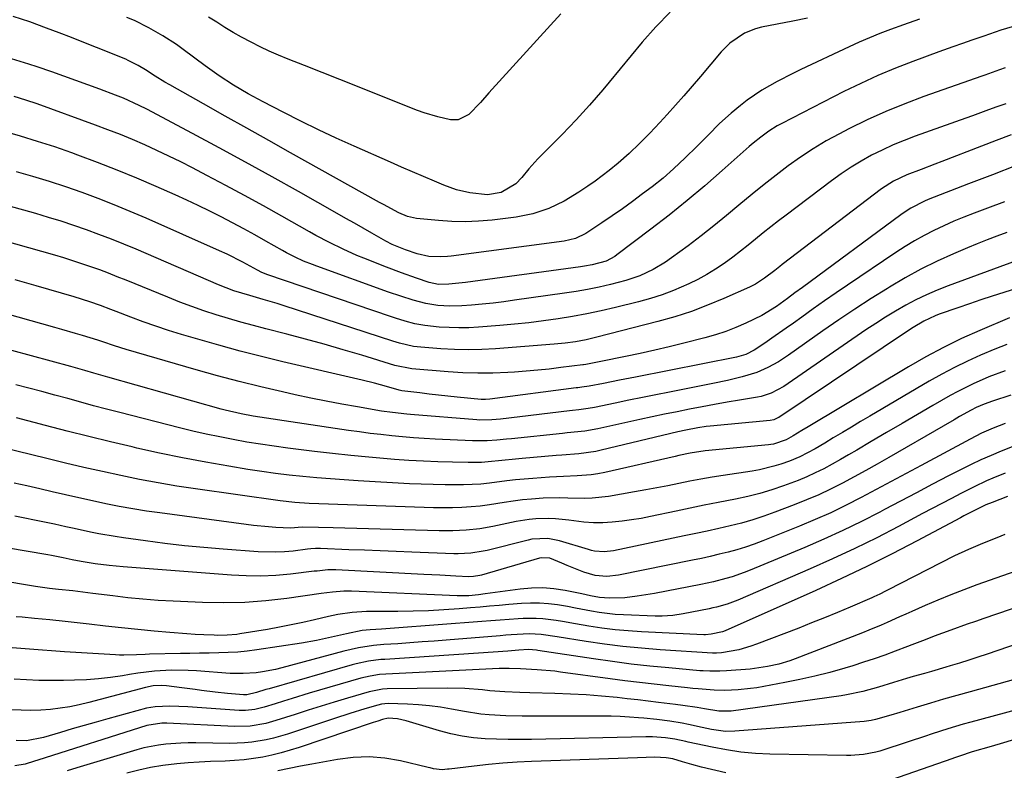
# Model space of a CAD drawing. Units: inches. Extents: x 1873295 to 1878808, y 400269 to 405619.
# Drawn here: x 1873940 to 1874212, y 403557 to 403765 of the extents above; entities that cross this region are included whole.
import ezdxf

# ---------------------------------------------------------------- set-up
doc = ezdxf.new("R2010")
doc.units = ezdxf.units.IN
doc.header["$MEASUREMENT"] = 0
doc.layers.add('7', color=7, linetype='Continuous')
doc.layers.add('8', color=7, linetype='Continuous')

msp = doc.modelspace()

# ---------------------------------------------------------------- linework, layer by layer
at = {"layer": '7', "color": 18}
for points in [[(1874119.9, 403766.68, 1816), (1874115.89, 403762.67, 1816), (1874112.1, 403758.42, 1816), (1874102.98, 403747.31, 1816), (1874101.2, 403745.18, 1816), (1874099.39, 403743.06, 1816), (1874097.56, 403740.97, 1816), (1874095.7, 403738.9, 1816), (1874093.81, 403736.86, 1816), (1874091.9, 403734.84, 1816), (1874089.95, 403732.84, 1816), (1874087.99, 403730.87, 1816), (1874084.45, 403727.36, 1816), (1874083.17, 403726.04, 1816), (1874080.71, 403723.31, 1816), (1874078.72, 403720.88, 1816), (1874077.09, 403719.18, 1816), (1874073.07, 403716.78, 1816), (1874069.28, 403716.12, 1816), (1874064.31, 403716.63, 1816), (1874060.69, 403717.54, 1816), (1874057.18, 403718.81, 1816), (1874054.52, 403719.91, 1816), (1874051.47, 403721.2, 1816), (1874048.42, 403722.49, 1816), (1874045.39, 403723.81, 1816), (1874042.35, 403725.14, 1816), (1874032.31, 403729.59, 1816), (1874027.33, 403731.85, 1816), (1874022.38, 403734.16, 1816), (1874017.48, 403736.55, 1816), (1874012.59, 403739, 1816), (1874007.08, 403741.83, 1816), (1874002.92, 403744.08, 1816), (1873998.86, 403746.51, 1816), (1873994.91, 403749.11, 1816), (1873991.05, 403751.85, 1816), (1873984.9, 403756.41, 1816), (1873983.07, 403757.72, 1816), (1873979.31, 403760.17, 1816), (1873975.41, 403762.39, 1816), (1873971.39, 403764.38, 1816), (1873969.34, 403765.28, 1816)], [(1874089.61, 403766.24, 1818), (1874069.64, 403744.37, 1818), (1874067.34, 403741.72, 1818), (1874064.12, 403738.38, 1818), (1874061.15, 403736.87, 1818), (1874058.96, 403736.9, 1818), (1874055.47, 403737.69, 1818), (1874051.71, 403738.83, 1818), (1874049.86, 403739.51, 1818), (1874038.06, 403744.19, 1818), (1874033.18, 403746.13, 1818), (1874028.29, 403748.06, 1818), (1874023.4, 403749.99, 1818), (1874018.5, 403751.92, 1818), (1874013.97, 403753.7, 1818), (1874011.36, 403754.77, 1818), (1874008.78, 403755.9, 1818), (1874006.23, 403757.12, 1818), (1874003.71, 403758.38, 1818), (1874001.11, 403759.79, 1818), (1873998.77, 403761.11, 1818), (1873996.48, 403762.5, 1818), (1873994.21, 403763.93, 1818), (1873991.94, 403765.37, 1818)], [(1874188.95, 403764.8, 1812), (1874184.58, 403763.25, 1812), (1874180.92, 403761.9, 1812), (1874178.02, 403760.79, 1812), (1874175.14, 403759.62, 1812), (1874172.29, 403758.38, 1812), (1874169.46, 403757.09, 1812), (1874156.07, 403750.79, 1812), (1874153.87, 403749.72, 1812), (1874149.52, 403747.51, 1812), (1874145.26, 403745.12, 1812), (1874141.24, 403742.37, 1812), (1874139.33, 403740.87, 1812), (1874136.82, 403738.77, 1812), (1874133.5, 403735.83, 1812), (1874130.36, 403732.68, 1812), (1874127.26, 403729.49, 1812), (1874124.06, 403726.4, 1812), (1874120.79, 403723.33, 1812), (1874117.92, 403720.77, 1812), (1874114.9, 403718.37, 1812), (1874112.22, 403716.35, 1812), (1874109.43, 403714.29, 1812), (1874106.62, 403712.27, 1812), (1874103.77, 403710.29, 1812), (1874100.9, 403708.35, 1812), (1874096.46, 403705.4, 1812), (1874093.62, 403703.98, 1812), (1874090.52, 403703.23, 1812), (1874059.21, 403699.11, 1812), (1874058.18, 403699, 1812), (1874056.1, 403698.89, 1812), (1874052.98, 403699.02, 1812), (1874049.77, 403699.74, 1812), (1874046.5, 403700.83, 1812), (1874042.87, 403702.37, 1812), (1874041.11, 403703.27, 1812), (1874037.17, 403705.5, 1812), (1874034.78, 403706.87, 1812), (1874032.38, 403708.24, 1812), (1874029.98, 403709.6, 1812), (1874027.58, 403710.96, 1812), (1874016.85, 403717.02, 1812), (1874009.55, 403721.1, 1812), (1874002.23, 403725.14, 1812), (1873994.89, 403729.13, 1812), (1873987.52, 403733.09, 1812), (1873974.85, 403739.82, 1812), (1873972.74, 403740.9, 1812), (1873968.4, 403742.85, 1812), (1873966.19, 403743.73, 1812), (1873961.8, 403745.38, 1812), (1873958.49, 403746.61, 1812), (1873955.18, 403747.82, 1812), (1873951.85, 403748.99, 1812), (1873948.51, 403750.15, 1812), (1873944.47, 403751.54, 1812), (1873942.11, 403752.33, 1812), (1873937.36, 403753.81, 1812)], [(1874157.9, 403765.07, 1814), (1874153.9, 403764.22, 1814), (1874145.14, 403762.55, 1814), (1874143.53, 403762.14, 1814), (1874140.47, 403760.92, 1814), (1874136.38, 403758.1, 1814), (1874134.05, 403755.72, 1814), (1874128.27, 403748.87, 1814), (1874125.99, 403746.21, 1814), (1874123.69, 403743.56, 1814), (1874121.36, 403740.94, 1814), (1874119.01, 403738.34, 1814), (1874116.99, 403736.15, 1814), (1874114.24, 403733.2, 1814), (1874111.42, 403730.31, 1814), (1874108.51, 403727.52, 1814), (1874105.47, 403724.87, 1814), (1874102.94, 403722.81, 1814), (1874099.05, 403719.9, 1814), (1874097.06, 403718.51, 1814), (1874094.57, 403716.84, 1814), (1874090.52, 403714.39, 1814), (1874086.25, 403712.35, 1814), (1874081.79, 403710.83, 1814), (1874077.16, 403709.94, 1814), (1874070.5, 403709.13, 1814), (1874066.8, 403708.8, 1814), (1874063.1, 403708.64, 1814), (1874059.4, 403708.72, 1814), (1874055.7, 403708.97, 1814), (1874049.57, 403709.58, 1814), (1874047.06, 403710.12, 1814), (1874044.69, 403711.12, 1814), (1874040.41, 403713.39, 1814), (1874039.34, 403713.99, 1814), (1874014.66, 403727.79, 1814), (1874008.62, 403731.17, 1814), (1874002.58, 403734.55, 1814), (1873996.54, 403737.94, 1814), (1873990.51, 403741.33, 1814), (1873981.21, 403746.57, 1814), (1873979.83, 403747.36, 1814), (1873977.13, 403749, 1814), (1873974.44, 403750.73, 1814), (1873972.46, 403751.95, 1814), (1873969.7, 403753.37, 1814), (1873968.99, 403753.68, 1814), (1873960.85, 403756.97, 1814), (1873957.42, 403758.34, 1814), (1873953.98, 403759.69, 1814), (1873950.53, 403761.01, 1814), (1873947.08, 403762.31, 1814), (1873942.42, 403764.01, 1814), (1873937.82, 403765.56, 1814)], [(1874212.71, 403751.25, 1808), (1874211.14, 403750.73, 1808), (1874207.07, 403749.3, 1808), (1874206.21, 403749, 1808), (1874190.21, 403743.35, 1808), (1874184.9, 403741.35, 1808), (1874179.65, 403739.22, 1808), (1874174.5, 403736.87, 1808), (1874169.4, 403734.38, 1808), (1874166.79, 403733.04, 1808), (1874163.1, 403731.03, 1808), (1874159.49, 403728.89, 1808), (1874155.98, 403726.58, 1808), (1874152.55, 403724.15, 1808), (1874149.21, 403721.6, 1808), (1874145.89, 403719, 1808), (1874142.63, 403716.34, 1808), (1874138.94, 403713.24, 1808), (1874135.48, 403710.34, 1808), (1874131.98, 403707.49, 1808), (1874128.42, 403704.72, 1808), (1874124.82, 403701.99, 1808), (1874120.28, 403698.63, 1808), (1874118.61, 403697.47, 1808), (1874115.13, 403695.4, 1808), (1874111.45, 403693.69, 1808), (1874107.63, 403692.36, 1808), (1874103.32, 403691.28, 1808), (1874100.16, 403690.57, 1808), (1874096.98, 403689.92, 1808), (1874093.79, 403689.36, 1808), (1874090.59, 403688.86, 1808), (1874076.75, 403686.89, 1808), (1874073.77, 403686.49, 1808), (1874070.79, 403686.13, 1808), (1874067.8, 403685.83, 1808), (1874064.8, 403685.56, 1808), (1874062.17, 403685.35, 1808), (1874058.81, 403685.25, 1808), (1874055.46, 403685.48, 1808), (1874052.14, 403686.01, 1808), (1874048.66, 403686.91, 1808), (1874045.23, 403688, 1808), (1874041.83, 403689.18, 1808), (1874021.97, 403696.32, 1808), (1874020.73, 403696.78, 1808), (1874018.3, 403697.78, 1808), (1874015.91, 403698.88, 1808), (1874013.57, 403700.08, 1808), (1874012.41, 403700.71, 1808), (1874007.86, 403703.29, 1808), (1874004.77, 403705, 1808), (1874001.68, 403706.7, 1808), (1873998.56, 403708.36, 1808), (1873995.43, 403709.99, 1808), (1873992.27, 403711.58, 1808), (1873989.1, 403713.13, 1808), (1873985.9, 403714.62, 1808), (1873982.69, 403716.09, 1808), (1873977.45, 403718.41, 1808), (1873972.06, 403720.73, 1808), (1873966.64, 403722.98, 1808), (1873961.17, 403725.1, 1808), (1873955.68, 403727.14, 1808), (1873954.04, 403727.73, 1808), (1873949.32, 403729.37, 1808), (1873944.57, 403730.93, 1808), (1873939.8, 403732.39, 1808), (1873935, 403733.77, 1808)], [(1874212.86, 403741.36, 1806), (1874210.13, 403740.36, 1806), (1874207.32, 403739.35, 1806), (1874203.63, 403738.02, 1806), (1874201.78, 403737.36, 1806), (1874187.79, 403732.36, 1806), (1874184.71, 403731.18, 1806), (1874181.66, 403729.92, 1806), (1874178.66, 403728.53, 1806), (1874175.71, 403727.06, 1806), (1874172.82, 403725.45, 1806), (1874169.99, 403723.76, 1806), (1874167.25, 403721.92, 1806), (1874164.57, 403720, 1806), (1874151.98, 403710.51, 1806), (1874149.85, 403708.88, 1806), (1874147.73, 403707.23, 1806), (1874145.63, 403705.55, 1806), (1874143.56, 403703.85, 1806), (1874141.47, 403702.16, 1806), (1874139.37, 403700.5, 1806), (1874137.23, 403698.88, 1806), (1874134.8, 403697.09, 1806), (1874132.45, 403695.5, 1806), (1874130.04, 403694.01, 1806), (1874127.55, 403692.66, 1806), (1874125, 403691.41, 1806), (1874120.83, 403689.61, 1806), (1874117.65, 403688.41, 1806), (1874114.4, 403687.38, 1806), (1874111.12, 403686.47, 1806), (1874104.71, 403684.88, 1806), (1874100.75, 403683.96, 1806), (1874096.78, 403683.12, 1806), (1874092.79, 403682.38, 1806), (1874088.79, 403681.72, 1806), (1874084.77, 403681.16, 1806), (1874080.74, 403680.65, 1806), (1874076.7, 403680.24, 1806), (1874072.65, 403679.88, 1806), (1874066.8, 403679.42, 1806), (1874064.08, 403679.28, 1806), (1874061.35, 403679.23, 1806), (1874058.62, 403679.32, 1806), (1874055.9, 403679.49, 1806), (1874051.84, 403679.9, 1806), (1874049.1, 403680.39, 1806), (1874046.4, 403681.11, 1806), (1874043.73, 403681.93, 1806), (1874042.4, 403682.37, 1806), (1874008.42, 403693.96, 1806), (1874006.71, 403694.63, 1806), (1874005.47, 403695.24, 1806), (1874001.41, 403697.49, 1806), (1873997.14, 403699.65, 1806), (1873994.96, 403700.64, 1806), (1873974.63, 403709.64, 1806), (1873970.24, 403711.52, 1806), (1873965.83, 403713.34, 1806), (1873961.38, 403715.07, 1806), (1873956.9, 403716.74, 1806), (1873952.39, 403718.3, 1806), (1873947.86, 403719.8, 1806), (1873943.29, 403721.19, 1806), (1873938.71, 403722.51, 1806)], [(1874214.34, 403732.76, 1804), (1874210.26, 403731.2, 1804), (1874206.19, 403729.63, 1804), (1874195.19, 403725.38, 1804), (1874193.26, 403724.64, 1804), (1874189.39, 403723.14, 1804), (1874185.48, 403721.63, 1804), (1874181.8, 403719.93, 1804), (1874178.4, 403717.73, 1804), (1874150.94, 403696.79, 1804), (1874150.24, 403696.25, 1804), (1874148.84, 403695.16, 1804), (1874146.03, 403692.98, 1804), (1874143.56, 403691.36, 1804), (1874141.84, 403690.5, 1804), (1874134.74, 403687.36, 1804), (1874130.26, 403685.52, 1804), (1874125.74, 403683.82, 1804), (1874121.14, 403682.35, 1804), (1874116.48, 403681.03, 1804), (1874099.51, 403676.64, 1804), (1874096.61, 403675.97, 1804), (1874093.68, 403675.43, 1804), (1874090.73, 403675.02, 1804), (1874087.77, 403674.74, 1804), (1874071.45, 403673.49, 1804), (1874067.66, 403673.29, 1804), (1874063.88, 403673.2, 1804), (1874060.1, 403673.27, 1804), (1874056.32, 403673.46, 1804), (1874050.75, 403673.87, 1804), (1874048.77, 403674.1, 1804), (1874044.88, 403675.02, 1804), (1874042.97, 403675.61, 1804), (1874012.91, 403685.36, 1804), (1874010.96, 403685.98, 1804), (1874007.05, 403687.16, 1804), (1874003.35, 403688.21, 1804), (1873998.98, 403689.54, 1804), (1873994.71, 403691.17, 1804), (1873971.85, 403701.02, 1804), (1873968.44, 403702.45, 1804), (1873965.02, 403703.83, 1804), (1873961.58, 403705.15, 1804), (1873958.12, 403706.43, 1804), (1873954.63, 403707.64, 1804), (1873951.13, 403708.79, 1804), (1873947.6, 403709.87, 1804), (1873944.06, 403710.9, 1804), (1873910.6, 403720.2, 1804)], [(1874215.8, 403724.23, 1802), (1874209.19, 403721.69, 1802), (1874202.57, 403719.14, 1802), (1874191.38, 403714.79, 1802), (1874190.38, 403714.38, 1802), (1874186.54, 403712.41, 1802), (1874184.72, 403711.24, 1802), (1874183.84, 403710.61, 1802), (1874156.52, 403690.47, 1802), (1874154.45, 403688.95, 1802), (1874152.39, 403687.41, 1802), (1874149.34, 403685.19, 1802), (1874145.27, 403682.65, 1802), (1874140.88, 403680.56, 1802), (1874138.1, 403679.36, 1802), (1874135.29, 403678.26, 1802), (1874132.41, 403677.32, 1802), (1874129.5, 403676.49, 1802), (1874123.67, 403675.01, 1802), (1874119.63, 403674.02, 1802), (1874115.58, 403673.06, 1802), (1874111.53, 403672.17, 1802), (1874107.46, 403671.31, 1802), (1874100.64, 403669.93, 1802), (1874096.47, 403669.13, 1802), (1874095.86, 403669.04, 1802), (1874095.7, 403669.02, 1802), (1874089.59, 403668.24, 1802), (1874086.37, 403667.86, 1802), (1874083.16, 403667.52, 1802), (1874079.93, 403667.25, 1802), (1874076.7, 403667.02, 1802), (1874074.88, 403666.91, 1802), (1874070.74, 403666.74, 1802), (1874066.6, 403666.7, 1802), (1874062.46, 403666.82, 1802), (1874058.32, 403667.06, 1802), (1874048.24, 403667.87, 1802), (1874043.56, 403668.87, 1802), (1874034.38, 403671.67, 1802), (1874029.21, 403673.21, 1802), (1874024.03, 403674.7, 1802), (1874018.82, 403676.12, 1802), (1874013.6, 403677.49, 1802), (1874007.82, 403678.96, 1802), (1874004.37, 403679.87, 1802), (1874000.92, 403680.82, 1802), (1873997.49, 403681.83, 1802), (1873994.08, 403682.87, 1802), (1873990.68, 403683.99, 1802), (1873987.31, 403685.16, 1802), (1873983.96, 403686.41, 1802), (1873980.64, 403687.72, 1802), (1873969.09, 403692.46, 1802), (1873966.66, 403693.43, 1802), (1873964.23, 403694.38, 1802), (1873961.78, 403695.3, 1802), (1873959.33, 403696.19, 1802), (1873956.86, 403697.04, 1802), (1873954.38, 403697.86, 1802), (1873951.88, 403698.63, 1802), (1873949.38, 403699.36, 1802), (1873916.2, 403708.73, 1802)], [(1874213.15, 403705.66, 1798), (1874210.41, 403704.65, 1798), (1874207.69, 403703.62, 1798), (1874204.99, 403702.53, 1798), (1874202.3, 403701.41, 1798), (1874198.42, 403699.76, 1798), (1874193.86, 403697.69, 1798), (1874189.36, 403695.48, 1798), (1874184.97, 403693.08, 1798), (1874180.64, 403690.54, 1798), (1874180.08, 403690.2, 1798), (1874175.55, 403687.35, 1798), (1874171.05, 403684.45, 1798), (1874166.61, 403681.46, 1798), (1874162.21, 403678.43, 1798), (1874152.65, 403671.71, 1798), (1874149.85, 403669.88, 1798), (1874146.92, 403668.24, 1798), (1874143.87, 403666.88, 1798), (1874139.87, 403665.67, 1798), (1874135.78, 403664.7, 1798), (1874131.67, 403663.83, 1798), (1874119.7, 403661.47, 1798), (1874115.94, 403660.72, 1798), (1874112.18, 403659.97, 1798), (1874108.43, 403659.2, 1798), (1874104.67, 403658.43, 1798), (1874098.89, 403657.23, 1798), (1874097.16, 403656.91, 1798), (1874094.55, 403656.57, 1798), (1874092.81, 403656.37, 1798), (1874091.94, 403656.26, 1798), (1874072.88, 403654, 1798), (1874070.42, 403653.77, 1798), (1874067.13, 403653.7, 1798), (1874066.3, 403653.75, 1798), (1874047.9, 403655.24, 1798), (1874046.9, 403655.32, 1798), (1874042.9, 403655.77, 1798), (1874039.91, 403656.22, 1798), (1874033.23, 403657.34, 1798), (1874028.9, 403658.1, 1798), (1874024.58, 403658.91, 1798), (1874020.28, 403659.79, 1798), (1874015.99, 403660.72, 1798), (1874012.47, 403661.51, 1798), (1874006.44, 403662.92, 1798), (1874000.43, 403664.41, 1798), (1873994.44, 403666, 1798), (1873988.47, 403667.65, 1798), (1873969.12, 403673.22, 1798), (1873965.85, 403674.25, 1798), (1873962.61, 403675.42, 1798), (1873961.29, 403675.89, 1798), (1873957.02, 403677.18, 1798), (1873955.1, 403677.74, 1798), (1873951.25, 403678.84, 1798), (1873949.33, 403679.38, 1798), (1873928.95, 403685.06, 1798)], [(1874215.77, 403697.81, 1796), (1874196.88, 403690.9, 1796), (1874193.87, 403689.72, 1796), (1874190.9, 403688.44, 1796), (1874188, 403687.02, 1796), (1874185.14, 403685.5, 1796), (1874182.33, 403683.88, 1796), (1874179.56, 403682.21, 1796), (1874176.83, 403680.46, 1796), (1874174.13, 403678.67, 1796), (1874151.33, 403663.04, 1796), (1874147.87, 403661.15, 1796), (1874145.06, 403660.25, 1796), (1874144.09, 403660.06, 1796), (1874139.1, 403659.24, 1796), (1874135.63, 403658.65, 1796), (1874132.16, 403658.04, 1796), (1874128.7, 403657.4, 1796), (1874125.25, 403656.74, 1796), (1874121.78, 403656.04, 1796), (1874118.32, 403655.33, 1796), (1874114.87, 403654.6, 1796), (1874111.43, 403653.84, 1796), (1874099.84, 403651.27, 1796), (1874096.21, 403650.64, 1796), (1874091.31, 403650.15, 1796), (1874090.08, 403650.02, 1796), (1874075.87, 403648.52, 1796), (1874074.52, 403648.39, 1796), (1874071.83, 403648.13, 1796), (1874069.13, 403647.93, 1796), (1874065.08, 403647.92, 1796), (1874054.74, 403648.42, 1796), (1874051.73, 403648.6, 1796), (1874048.72, 403648.8, 1796), (1874045.72, 403649.05, 1796), (1874042.72, 403649.34, 1796), (1874039.73, 403649.67, 1796), (1874036.73, 403650.02, 1796), (1874033.75, 403650.42, 1796), (1874030.76, 403650.85, 1796), (1874004.29, 403654.83, 1796), (1874000.95, 403655.42, 1796), (1873996.54, 403656.45, 1796), (1873995.44, 403656.75, 1796), (1873964.05, 403665.62, 1796), (1873962.76, 403665.98, 1796), (1873960.19, 403666.72, 1796), (1873957.62, 403667.46, 1796), (1873953.76, 403668.54, 1796), (1873937.45, 403672.99, 1796)], [(1874217.87, 403690.82, 1794), (1874212.34, 403689.07, 1794), (1874209.15, 403688.05, 1794), (1874205.96, 403687, 1794), (1874202.79, 403685.93, 1794), (1874199.62, 403684.83, 1794), (1874194.43, 403683.01, 1794), (1874193.34, 403682.6, 1794), (1874190.19, 403681.14, 1794), (1874187.19, 403679.38, 1794), (1874186.22, 403678.75, 1794), (1874150.03, 403654.46, 1794), (1874149.75, 403654.29, 1794), (1874148.58, 403653.79, 1794), (1874147.63, 403653.61, 1794), (1874130.94, 403652.04, 1794), (1874129.81, 403651.92, 1794), (1874127.55, 403651.6, 1794), (1874124.19, 403650.94, 1794), (1874121.97, 403650.43, 1794), (1874100.78, 403645.34, 1794), (1874099.24, 403645.01, 1794), (1874094.56, 403644.38, 1794), (1874089.83, 403644.02, 1794), (1874088.25, 403643.89, 1794), (1874078.85, 403643.05, 1794), (1874076.97, 403642.87, 1794), (1874073.23, 403642.49, 1794), (1874069.48, 403642.11, 1794), (1874067.61, 403641.99, 1794), (1874063.85, 403641.94, 1794), (1874059.55, 403642.02, 1794), (1874055.52, 403642.13, 1794), (1874051.49, 403642.3, 1794), (1874047.46, 403642.53, 1794), (1874043.44, 403642.81, 1794), (1874041.41, 403642.97, 1794), (1874036.38, 403643.41, 1794), (1874031.35, 403643.89, 1794), (1874026.33, 403644.43, 1794), (1874021.32, 403645.02, 1794), (1874013.88, 403645.95, 1794), (1874010.1, 403646.45, 1794), (1874006.33, 403647, 1794), (1874002.56, 403647.63, 1794), (1873998.81, 403648.3, 1794), (1873995.06, 403649.03, 1794), (1873991.33, 403649.82, 1794), (1873987.62, 403650.68, 1794), (1873983.91, 403651.59, 1794), (1873967.32, 403655.81, 1794), (1873963.71, 403656.75, 1794), (1873960.1, 403657.69, 1794), (1873956.51, 403658.67, 1794), (1873952.92, 403659.66, 1794), (1873949.32, 403660.65, 1794), (1873945.73, 403661.62, 1794), (1873942.12, 403662.57, 1794), (1873938.52, 403663.5, 1794)], [(1874213.87, 403682.03, 1792), (1874205.72, 403678.56, 1792), (1874200.65, 403676.28, 1792), (1874195.65, 403673.86, 1792), (1874190.76, 403671.24, 1792), (1874185.94, 403668.49, 1792), (1874158.08, 403651.83, 1792), (1874156.38, 403650.81, 1792), (1874153.93, 403649.32, 1792), (1874152.06, 403648.26, 1792), (1874148.48, 403647.04, 1792), (1874147.81, 403646.93, 1792), (1874147.13, 403646.84, 1792), (1874129.58, 403645.17, 1792), (1874125.41, 403644.54, 1792), (1874122.31, 403643.87, 1792), (1874121.28, 403643.64, 1792), (1874101.74, 403639.2, 1792), (1874099.85, 403638.83, 1792), (1874097.96, 403638.53, 1792), (1874094.14, 403638.25, 1792), (1874090.29, 403638.11, 1792), (1874086.45, 403637.89, 1792), (1874081.82, 403637.56, 1792), (1874077.02, 403637.13, 1792), (1874074.62, 403636.85, 1792), (1874069.83, 403636.24, 1792), (1874067.43, 403636, 1792), (1874062.61, 403635.8, 1792), (1874060.83, 403635.78, 1792), (1874057.52, 403635.78, 1792), (1874054.22, 403635.82, 1792), (1874050.91, 403635.93, 1792), (1874047.61, 403636.09, 1792), (1874033.39, 403636.9, 1792), (1874029.56, 403637.14, 1792), (1874025.74, 403637.41, 1792), (1874021.91, 403637.73, 1792), (1874018.09, 403638.08, 1792), (1874014.27, 403638.49, 1792), (1874010.47, 403638.95, 1792), (1874006.67, 403639.48, 1792), (1874002.87, 403640.06, 1792), (1873997.59, 403640.92, 1792), (1873991.17, 403642.03, 1792), (1873984.77, 403643.22, 1792), (1873978.39, 403644.55, 1792), (1873972.03, 403645.96, 1792), (1873970.75, 403646.26, 1792), (1873964.74, 403647.68, 1792), (1873958.75, 403649.14, 1792), (1873952.77, 403650.64, 1792), (1873946.79, 403652.19, 1792), (1873938.68, 403654.32, 1792)], [(1874212.69, 403667.31, 1788), (1874208.21, 403665.65, 1788), (1874203.82, 403663.78, 1788), (1874199.55, 403661.66, 1788), (1874197.46, 403660.5, 1788), (1874192.69, 403657.74, 1788), (1874188.41, 403655.25, 1788), (1874184.13, 403652.76, 1788), (1874179.86, 403650.25, 1788), (1874175.6, 403647.74, 1788), (1874171.6, 403645.37, 1788), (1874169.33, 403644.05, 1788), (1874167.05, 403642.75, 1788), (1874164.75, 403641.49, 1788), (1874162.44, 403640.25, 1788), (1874160.1, 403639.07, 1788), (1874157.72, 403637.97, 1788), (1874155.3, 403636.96, 1788), (1874151.29, 403635.47, 1788), (1874148.01, 403634.38, 1788), (1874144.71, 403633.4, 1788), (1874141.37, 403632.56, 1788), (1874138, 403631.83, 1788), (1874133.16, 403630.88, 1788), (1874129.29, 403630.11, 1788), (1874125.42, 403629.31, 1788), (1874121.56, 403628.5, 1788), (1874114.43, 403627, 1788), (1874111.81, 403626.49, 1788), (1874109.19, 403626.05, 1788), (1874106.54, 403625.7, 1788), (1874103.84, 403625.41, 1788), (1874101.21, 403625.28, 1788), (1874098.59, 403625.26, 1788), (1874095.97, 403625.44, 1788), (1874091.77, 403625.98, 1788), (1874088.13, 403626.37, 1788), (1874086.29, 403626.44, 1788), (1874082.63, 403626.35, 1788), (1874080.8, 403626.19, 1788), (1874077.18, 403625.6, 1788), (1874070.76, 403624.23, 1788), (1874067.08, 403623.59, 1788), (1874063.35, 403623.2, 1788), (1874059.61, 403623.03, 1788), (1874057.73, 403623.02, 1788), (1874055.86, 403623.04, 1788), (1874026.52, 403623.83, 1788), (1874022.43, 403623.95, 1788), (1874017.91, 403624.04, 1788), (1874014.67, 403623.73, 1788), (1874010.57, 403623.94, 1788), (1874008.52, 403624.11, 1788), (1874004.42, 403624.52, 1788), (1874002.38, 403624.77, 1788), (1873978.47, 403627.97, 1788), (1873974.71, 403628.51, 1788), (1873970.95, 403629.11, 1788), (1873967.21, 403629.79, 1788), (1873963.48, 403630.53, 1788), (1873959.76, 403631.32, 1788), (1873956.04, 403632.13, 1788), (1873952.33, 403632.97, 1788), (1873948.62, 403633.82, 1788), (1873945.21, 403634.62, 1788), (1873941.63, 403635.45, 1788), (1873938.04, 403636.24, 1788)], [(1874214.29, 403660.58, 1786), (1874209.17, 403658.97, 1786), (1874206.89, 403658.16, 1786), (1874204.68, 403657.19, 1786), (1874203.26, 403656.44, 1786), (1874200.1, 403654.66, 1786), (1874198.59, 403653.8, 1786), (1874195.56, 403652.06, 1786), (1874180.47, 403643.34, 1786), (1874177.28, 403641.52, 1786), (1874174.08, 403639.73, 1786), (1874170.86, 403637.97, 1786), (1874167.63, 403636.24, 1786), (1874164.35, 403634.59, 1786), (1874161.04, 403633.02, 1786), (1874157.68, 403631.58, 1786), (1874154.28, 403630.21, 1786), (1874148.9, 403628.16, 1786), (1874145.84, 403627.07, 1786), (1874142.76, 403626.07, 1786), (1874139.64, 403625.19, 1786), (1874136.49, 403624.4, 1786), (1874133.32, 403623.69, 1786), (1874130.15, 403622.98, 1786), (1874126.97, 403622.29, 1786), (1874123.79, 403621.62, 1786), (1874104.13, 403617.49, 1786), (1874101.54, 403617.21, 1786), (1874098.93, 403617.41, 1786), (1874098.08, 403617.59, 1786), (1874097.24, 403617.82, 1786), (1874089.24, 403620.3, 1786), (1874085.98, 403620.92, 1786), (1874081.57, 403620.69, 1786), (1874080.48, 403620.46, 1786), (1874069.17, 403617.62, 1786), (1874068.04, 403617.36, 1786), (1874064.6, 403616.83, 1786), (1874061.12, 403616.67, 1786), (1874059.96, 403616.69, 1786), (1874048.29, 403617.13, 1786), (1874043.92, 403617.29, 1786), (1874039.54, 403617.46, 1786), (1874035.17, 403617.64, 1786), (1874030.79, 403617.81, 1786), (1874022.94, 403618.13, 1786), (1874021.6, 403618.12, 1786), (1874020.26, 403618, 1786), (1874019.37, 403617.91, 1786), (1874015.42, 403617.44, 1786), (1874013, 403617.23, 1786), (1874010.57, 403617.11, 1786), (1874005.71, 403617.23, 1786), (1873996.01, 403617.95, 1786), (1873990.62, 403618.4, 1786), (1873985.24, 403618.91, 1786), (1873979.87, 403619.54, 1786), (1873974.51, 403620.23, 1786), (1873968.41, 403621.08, 1786), (1873966.1, 403621.42, 1786), (1873961.52, 403622.22, 1786), (1873959.24, 403622.67, 1786), (1873954.69, 403623.64, 1786), (1873952.42, 403624.14, 1786), (1873949.22, 403624.85, 1786), (1873946.49, 403625.45, 1786), (1873943.75, 403626.03, 1786), (1873941.01, 403626.57, 1786), (1873938.26, 403627.09, 1786)], [(1874212.74, 403652.75, 1784), (1874209.42, 403651.48, 1784), (1874206.16, 403650.06, 1784), (1874204.57, 403649.27, 1784), (1874202.99, 403648.45, 1784), (1874189.43, 403641.12, 1784), (1874185.29, 403638.88, 1784), (1874181.13, 403636.66, 1784), (1874176.98, 403634.44, 1784), (1874172.81, 403632.24, 1784), (1874168.62, 403630.11, 1784), (1874164.38, 403628.06, 1784), (1874160.07, 403626.16, 1784), (1874155.73, 403624.34, 1784), (1874145.52, 403620.25, 1784), (1874143.15, 403619.36, 1784), (1874140.77, 403618.53, 1784), (1874138.35, 403617.8, 1784), (1874135.92, 403617.13, 1784), (1874133.46, 403616.52, 1784), (1874131, 403615.94, 1784), (1874128.53, 403615.4, 1784), (1874126.05, 403614.89, 1784), (1874105.53, 403610.78, 1784), (1874102.3, 403610.41, 1784), (1874099.08, 403610.64, 1784), (1874095.95, 403611.61, 1784), (1874091.34, 403613.42, 1784), (1874089.82, 403614.06, 1784), (1874086.5, 403615.48, 1784), (1874084.09, 403615.57, 1784), (1874083.7, 403615.47, 1784), (1874067.58, 403610.74, 1784), (1874067.15, 403610.63, 1784), (1874065.4, 403610.34, 1784), (1874064.07, 403610.31, 1784), (1874060.5, 403610.49, 1784), (1874056.03, 403610.71, 1784), (1874053.8, 403610.82, 1784), (1874051.57, 403610.93, 1784), (1874027.26, 403612.18, 1784), (1874025.01, 403612.18, 1784), (1874022.76, 403611.99, 1784), (1874022.01, 403611.9, 1784), (1874021.26, 403611.82, 1784), (1874014.62, 403611.04, 1784), (1874010.55, 403610.68, 1784), (1874006.47, 403610.48, 1784), (1874002.39, 403610.52, 1784), (1873998.31, 403610.72, 1784), (1873968.29, 403613.05, 1784), (1873966.35, 403613.22, 1784), (1873964.4, 403613.42, 1784), (1873960.53, 403613.91, 1784), (1873956.67, 403614.5, 1784), (1873954.17, 403614.99, 1784), (1873951.68, 403615.52, 1784), (1873949.37, 403616, 1784), (1873948.38, 403616.19, 1784), (1873947.38, 403616.36, 1784), (1873930.41, 403619.27, 1784)], [(1874215.61, 403646.64, 1782), (1874211.62, 403645.07, 1782), (1874208.8, 403643.91, 1782), (1874206.01, 403642.69, 1782), (1874203.26, 403641.39, 1782), (1874200.53, 403640.03, 1782), (1874197.05, 403638.23, 1782), (1874192.6, 403635.92, 1782), (1874188.16, 403633.6, 1782), (1874183.73, 403631.27, 1782), (1874179.29, 403628.93, 1782), (1874177.99, 403628.24, 1782), (1874172.87, 403625.62, 1782), (1874167.71, 403623.1, 1782), (1874162.48, 403620.72, 1782), (1874157.21, 403618.43, 1782), (1874142.08, 403612.12, 1782), (1874140.41, 403611.47, 1782), (1874137.03, 403610.31, 1782), (1874135.32, 403609.8, 1782), (1874131.85, 403608.92, 1782), (1874130.1, 403608.54, 1782), (1874128.35, 403608.18, 1782), (1874115.57, 403605.7, 1782), (1874110.74, 403604.9, 1782), (1874107.27, 403604.5, 1782), (1874103.09, 403604.37, 1782), (1874100.31, 403604.52, 1782), (1874097.83, 403605.01, 1782), (1874095.35, 403605.54, 1782), (1874090.79, 403606.47, 1782), (1874087.67, 403606.94, 1782), (1874084.55, 403607.2, 1782), (1874081.42, 403607.14, 1782), (1874078.28, 403606.87, 1782), (1874068.59, 403605.55, 1782), (1874066.74, 403605.31, 1782), (1874064.11, 403605.04, 1782), (1874060.84, 403604.99, 1782), (1874031.55, 403606.29, 1782), (1874029.45, 403606.31, 1782), (1874026.3, 403606.08, 1782), (1874023.16, 403605.68, 1782), (1874013.61, 403604.31, 1782), (1874007.79, 403603.64, 1782), (1874001.96, 403603.19, 1782), (1873996.1, 403603.06, 1782), (1873990.24, 403603.16, 1782), (1873982.11, 403603.53, 1782), (1873977.94, 403603.77, 1782), (1873973.76, 403604.08, 1782), (1873969.6, 403604.5, 1782), (1873965.45, 403604.98, 1782), (1873959.9, 403605.7, 1782), (1873958.52, 403605.88, 1782), (1873954.38, 403606.38, 1782), (1873950.35, 403606.82, 1782), (1873947.9, 403607.06, 1782), (1873944.64, 403607.53, 1782), (1873943.99, 403607.64, 1782), (1873922.45, 403611.21, 1782)], [(1874213.34, 403632.53, 1778), (1874209.14, 403630.91, 1778), (1874207.37, 403630.2, 1778), (1874203.87, 403628.52, 1778), (1874201.23, 403627.14, 1778), (1874200.36, 403626.67, 1778), (1874188.31, 403620.25, 1778), (1874181.37, 403616.65, 1778), (1874174.38, 403613.15, 1778), (1874167.33, 403609.8, 1778), (1874160.22, 403606.54, 1778), (1874135.07, 403595.34, 1778), (1874134.33, 403595.05, 1778), (1874131.24, 403594.37, 1778), (1874129.71, 403594.21, 1778), (1874129.45, 403594.21, 1778), (1874129.19, 403594.22, 1778), (1874111.92, 403595.04, 1778), (1874108.25, 403595.28, 1778), (1874104.59, 403595.62, 1778), (1874100.94, 403596.1, 1778), (1874097.31, 403596.66, 1778), (1874093.67, 403597.3, 1778), (1874090.05, 403597.91, 1778), (1874088.24, 403598.19, 1778), (1874084.6, 403598.65, 1778), (1874082.77, 403598.78, 1778), (1874079.12, 403598.73, 1778), (1874077.75, 403598.64, 1778), (1874075.23, 403598.48, 1778), (1874072.72, 403598.31, 1778), (1874070.2, 403598.12, 1778), (1874067.69, 403597.93, 1778), (1874043.5, 403596.05, 1778), (1874039.85, 403595.81, 1778), (1874036.76, 403595.64, 1778), (1874034.54, 403595.39, 1778), (1874030.18, 403594.49, 1778), (1874026.03, 403593.55, 1778), (1874021.86, 403592.67, 1778), (1874017.67, 403591.95, 1778), (1874005.32, 403590.05, 1778), (1874002.69, 403589.7, 1778), (1874000.05, 403589.43, 1778), (1873997.41, 403589.28, 1778), (1873994.76, 403589.19, 1778), (1873992.1, 403589.16, 1778), (1873989.44, 403589.13, 1778), (1873986.79, 403589.08, 1778), (1873984.13, 403589.02, 1778), (1873975.56, 403588.82, 1778), (1873974.38, 403588.79, 1778), (1873972.02, 403588.71, 1778), (1873968.49, 403588.6, 1778), (1873967.31, 403588.62, 1778), (1873966.13, 403588.67, 1778), (1873952, 403589.52, 1778), (1873949.58, 403589.67, 1778), (1873944.75, 403590.02, 1778), (1873942.34, 403590.22, 1778), (1873937.51, 403590.64, 1778)], [(1874212.64, 403621.97, 1776), (1874210.38, 403621.11, 1776), (1874206.44, 403619.54, 1776), (1874202.54, 403617.88, 1776), (1874198.71, 403616.09, 1776), (1874194.91, 403614.2, 1776), (1874180.12, 403606.55, 1776), (1874179.58, 403606.28, 1776), (1874177.96, 403605.47, 1776), (1874176.32, 403604.71, 1776), (1874175.77, 403604.47, 1776), (1874169.78, 403601.92, 1776), (1874166.23, 403600.43, 1776), (1874162.66, 403598.96, 1776), (1874159.08, 403597.52, 1776), (1874155.49, 403596.11, 1776), (1874143.83, 403591.61, 1776), (1874142.2, 403591.04, 1776), (1874138.88, 403590.1, 1776), (1874134.14, 403589.21, 1776), (1874132.67, 403589.11, 1776), (1874131.56, 403589.15, 1776), (1874117.09, 403590.08, 1776), (1874111.93, 403590.48, 1776), (1874106.79, 403590.99, 1776), (1874101.66, 403591.64, 1776), (1874096.55, 403592.39, 1776), (1874088.54, 403593.69, 1776), (1874084.11, 403594.31, 1776), (1874080.77, 403594.48, 1776), (1874075.83, 403594.21, 1776), (1874074.31, 403594.1, 1776), (1874072.8, 403593.98, 1776), (1874057.81, 403592.76, 1776), (1874054.46, 403592.49, 1776), (1874051.1, 403592.24, 1776), (1874047.75, 403592, 1776), (1874044.39, 403591.77, 1776), (1874040.48, 403591.51, 1776), (1874037.68, 403591.25, 1776), (1874033.52, 403590.62, 1776), (1874029.42, 403589.69, 1776), (1874012.24, 403585.09, 1776), (1874010.48, 403584.66, 1776), (1874006.93, 403583.97, 1776), (1874005.14, 403583.71, 1776), (1874001.54, 403583.46, 1776), (1873999.73, 403583.47, 1776), (1873997.93, 403583.55, 1776), (1873988.62, 403584.24, 1776), (1873986.29, 403584.37, 1776), (1873981.64, 403584.39, 1776), (1873976.99, 403584.11, 1776), (1873972.37, 403583.57, 1776), (1873970.07, 403583.22, 1776), (1873968.08, 403582.88, 1776), (1873964.78, 403582.4, 1776), (1873961.47, 403582.01, 1776), (1873958.14, 403581.77, 1776), (1873954.81, 403581.62, 1776), (1873951.79, 403581.56, 1776), (1873948.37, 403581.53, 1776), (1873944.95, 403581.58, 1776), (1873941.54, 403581.74, 1776), (1873938.12, 403581.96, 1776)], [(1874219.06, 403613.1, 1774), (1874204.84, 403608.06, 1774), (1874201.22, 403606.73, 1774), (1874197.61, 403605.33, 1774), (1874194.04, 403603.86, 1774), (1874190.5, 403602.32, 1774), (1874186.83, 403600.68, 1774), (1874185.14, 403599.92, 1774), (1874183.44, 403599.16, 1774), (1874180.04, 403597.64, 1774), (1874178.34, 403596.9, 1774), (1874174.91, 403595.47, 1774), (1874173.18, 403594.79, 1774), (1874154.52, 403587.59, 1774), (1874153.02, 403587.04, 1774), (1874149.96, 403586.11, 1774), (1874146.84, 403585.4, 1774), (1874142.08, 403584.75, 1774), (1874135.49, 403584.21, 1774), (1874133.65, 403584.11, 1774), (1874130.88, 403584.12, 1774), (1874129.04, 403584.21, 1774), (1874128.12, 403584.28, 1774), (1874119.49, 403585.03, 1774), (1874114.27, 403585.54, 1774), (1874109.05, 403586.11, 1774), (1874103.85, 403586.79, 1774), (1874098.65, 403587.54, 1774), (1874083.24, 403589.92, 1774), (1874082.87, 403589.98, 1774), (1874080.62, 403590.16, 1774), (1874077.96, 403589.99, 1774), (1874074.9, 403589.73, 1774), (1874070.81, 403589.41, 1774), (1874066.73, 403589.13, 1774), (1874040.79, 403587.43, 1774), (1874039.65, 403587.34, 1774), (1874036.25, 403586.91, 1774), (1874032.9, 403586.2, 1774), (1874031.79, 403585.91, 1774), (1874008.71, 403579.3, 1774), (1874007.85, 403579.05, 1774), (1874005.26, 403578.27, 1774), (1874002.59, 403577.6, 1774), (1874001.64, 403577.6, 1774), (1873997.16, 403577.97, 1774), (1873993.75, 403578.34, 1774), (1873990.01, 403578.84, 1774), (1873988.2, 403579.08, 1774), (1873984.57, 403579.56, 1774), (1873980.28, 403580.11, 1774), (1873978.82, 403580.22, 1774), (1873976.62, 403580.06, 1774), (1873974.47, 403579.62, 1774), (1873958.75, 403575.45, 1774), (1873956.12, 403574.82, 1774), (1873953.48, 403574.28, 1774), (1873950.81, 403573.87, 1774), (1873948.13, 403573.55, 1774), (1873945.43, 403573.37, 1774), (1873942.74, 403573.28, 1774), (1873940.04, 403573.32, 1774), (1873937.34, 403573.46, 1774)], [(1874235.68, 403608.64, 1772), (1874206.83, 403598.75, 1772), (1874204.53, 403597.95, 1772), (1874202.22, 403597.15, 1772), (1874197.63, 403595.5, 1772), (1874193.05, 403593.81, 1772), (1874190.57, 403592.87, 1772), (1874186.86, 403591.44, 1772), (1874185.62, 403590.97, 1772), (1874182.26, 403589.7, 1772), (1874179.33, 403588.62, 1772), (1874176.39, 403587.59, 1772), (1874173.43, 403586.61, 1772), (1874170.45, 403585.67, 1772), (1874168.24, 403584.99, 1772), (1874164.12, 403583.82, 1772), (1874159.99, 403582.74, 1772), (1874155.82, 403581.81, 1772), (1874151.63, 403580.98, 1772), (1874143.88, 403579.58, 1772), (1874142.16, 403579.31, 1772), (1874138.72, 403578.94, 1772), (1874134.99, 403578.82, 1772), (1874132.05, 403578.89, 1772), (1874127.65, 403579.23, 1772), (1874126.19, 403579.37, 1772), (1874124.72, 403579.53, 1772), (1874119.51, 403580.09, 1772), (1874115.45, 403580.54, 1772), (1874111.39, 403581.02, 1772), (1874107.33, 403581.52, 1772), (1874103.27, 403582.05, 1772), (1874089.51, 403583.91, 1772), (1874087.89, 403584.11, 1772), (1874083.02, 403584.54, 1772), (1874078.38, 403584.79, 1772), (1874075.21, 403584.93, 1772), (1874072.49, 403584.89, 1772), (1874041.11, 403583.34, 1772), (1874039.34, 403583.2, 1772), (1874036.72, 403582.81, 1772), (1874034.14, 403582.18, 1772), (1874019.87, 403578.03, 1772), (1874015.13, 403576.61, 1772), (1874012.76, 403575.88, 1772), (1874010.4, 403575.14, 1772), (1874007.38, 403574.17, 1772), (1874004.8, 403573.53, 1772), (1874002.16, 403573.23, 1772), (1874001.27, 403573.23, 1772), (1874000.39, 403573.27, 1772), (1873986.19, 403574.31, 1772), (1873981.25, 403574.46, 1772), (1873977.11, 403574.29, 1772), (1873974.76, 403573.86, 1772), (1873964.05, 403570.94, 1772), (1873960.76, 403570.03, 1772), (1873957.47, 403569.1, 1772), (1873954.19, 403568.15, 1772), (1873950.91, 403567.18, 1772), (1873946.21, 403565.77, 1772), (1873941.5, 403564.89, 1772), (1873938.64, 403564.95, 1772)], [(1874221.23, 403583.52, 1768), (1874203.01, 403578.47, 1768), (1874199.33, 403577.44, 1768), (1874195.66, 403576.38, 1768), (1874191.99, 403575.3, 1768), (1874188.34, 403574.2, 1768), (1874183.53, 403572.73, 1768), (1874181.02, 403571.98, 1768), (1874176.74, 403570.74, 1768), (1874175.59, 403570.47, 1768), (1874173.63, 403570.23, 1768), (1874137.8, 403567.52, 1768), (1874135.19, 403567.48, 1768), (1874131.29, 403567.99, 1768), (1874128.72, 403568.52, 1768), (1874124.93, 403569.4, 1768), (1874123.23, 403569.75, 1768), (1874119.8, 403570.31, 1768), (1874116.17, 403570.77, 1768), (1874112.62, 403571.13, 1768), (1874111.1, 403571.26, 1768), (1874108.57, 403571.45, 1768), (1874106.03, 403571.6, 1768), (1874103.48, 403571.68, 1768), (1874100.94, 403571.71, 1768), (1874081.2, 403571.67, 1768), (1874078.9, 403571.68, 1768), (1874074.3, 403571.78, 1768), (1874069.7, 403572.03, 1768), (1874067.42, 403572.25, 1768), (1874062.88, 403572.95, 1768), (1874059.25, 403573.64, 1768), (1874056.23, 403574.15, 1768), (1874053.21, 403574.56, 1768), (1874050.17, 403574.83, 1768), (1874047.11, 403575, 1768), (1874041.73, 403575.18, 1768), (1874039.9, 403575.02, 1768), (1874038.83, 403574.75, 1768), (1874035.29, 403573.69, 1768), (1874031.06, 403572.38, 1768), (1874026.84, 403571.02, 1768), (1874013.82, 403566.72, 1768), (1874009.92, 403565.6, 1768), (1874007.94, 403565.15, 1768), (1874003.93, 403564.49, 1768), (1874001.91, 403564.28, 1768), (1873997.86, 403564.16, 1768), (1873988.41, 403564.3, 1768), (1873986.33, 403564.3, 1768), (1873984.26, 403564.25, 1768), (1873980.13, 403563.94, 1768), (1873978.08, 403563.67, 1768), (1873974.03, 403562.87, 1768), (1873972.03, 403562.33, 1768), (1873955.43, 403557.35, 1768), (1873952.73, 403556.55, 1768)], [(1874232.93, 403578.09, 1766), (1874203.23, 403570.07, 1766), (1874201.07, 403569.46, 1766), (1874196.78, 403568.16, 1766), (1874192.52, 403566.76, 1766), (1874190.39, 403566.05, 1766), (1874186.13, 403564.66, 1766), (1874177.97, 403562.03, 1766), (1874176.85, 403561.71, 1766), (1874173.42, 403561.05, 1766), (1874171.09, 403560.87, 1766), (1874169.92, 403560.83, 1766), (1874168.75, 403560.83, 1766), (1874147.52, 403561.2, 1766), (1874143.49, 403561.39, 1766), (1874139.47, 403561.74, 1766), (1874135.48, 403562.32, 1766), (1874131.51, 403563.06, 1766), (1874124.83, 403564.51, 1766), (1874124.21, 403564.64, 1766), (1874121.15, 403565.35, 1766), (1874118.57, 403565.72, 1766), (1874114.96, 403565.96, 1766), (1874113.16, 403565.97, 1766), (1874081.45, 403565.26, 1766), (1874078.23, 403565.22, 1766), (1874075.01, 403565.23, 1766), (1874071.79, 403565.3, 1766), (1874068.57, 403565.42, 1766), (1874065.38, 403565.69, 1766), (1874062.21, 403566.11, 1766), (1874059.08, 403566.77, 1766), (1874055.97, 403567.59, 1766), (1874046.73, 403570.4, 1766), (1874044.31, 403570.93, 1766), (1874041.71, 403571.16, 1766), (1874040.12, 403570.72, 1766), (1874038.86, 403570.33, 1766), (1874038.23, 403570.12, 1766), (1874037.6, 403569.91, 1766), (1874017.06, 403563.01, 1766), (1874014.56, 403562.23, 1766), (1874012.05, 403561.52, 1766), (1874009.51, 403560.91, 1766), (1874006.95, 403560.36, 1766), (1874004.37, 403559.93, 1766), (1874001.78, 403559.59, 1766), (1873999.18, 403559.38, 1766), (1873996.57, 403559.25, 1766), (1873992.47, 403559.11, 1766), (1873989.37, 403558.95, 1766), (1873986.26, 403558.73, 1766), (1873983.16, 403558.46, 1766), (1873979.24, 403557.99, 1766), (1873975.9, 403557.45, 1766), (1873972.59, 403556.75, 1766), (1873969.31, 403555.93, 1766)], [(1874215.55, 403565.29, 1764), (1874212.21, 403564.28, 1764), (1874208.86, 403563.3, 1764), (1874203.58, 403561.8, 1764), (1874200.04, 403560.63, 1764), (1874198.64, 403560.14, 1764), (1874197.93, 403559.89, 1764), (1874179.11, 403553.35, 1764)], [(1874135.34, 403556.02, 1764), (1874128.58, 403557.6, 1764), (1874125.91, 403558.27, 1764), (1874123.27, 403559.04, 1764), (1874120.63, 403559.84, 1764), (1874118.77, 403560.18, 1764), (1874115.6, 403560.29, 1764), (1874110.82, 403560.18, 1764), (1874081.45, 403559.13, 1764), (1874077.48, 403558.93, 1764), (1874073.51, 403558.67, 1764), (1874069.54, 403558.3, 1764), (1874065.59, 403557.87, 1764), (1874058.66, 403557.02, 1764), (1874058.17, 403556.97, 1764), (1874056.71, 403556.84, 1764), (1874054.29, 403557.14, 1764), (1874053.32, 403557.38, 1764), (1874052.84, 403557.49, 1764), (1874045.12, 403559.3, 1764), (1874040.78, 403560.04, 1764), (1874036.42, 403560.41, 1764), (1874032.05, 403560.24, 1764), (1874027.67, 403559.71, 1764), (1874020.57, 403558.4, 1764), (1874017.41, 403557.8, 1764), (1874014.25, 403557.17, 1764), (1874011.1, 403556.52, 1764)]]:
    msp.add_polyline3d(points, dxfattribs=at)
at = {"layer": '8', "color": 18}
for points in [[(1874216.25, 403763.13, 1810), (1874211.52, 403761.69, 1810), (1874206.84, 403760.11, 1810), (1874203.48, 403758.93, 1810), (1874200.86, 403758.02, 1810), (1874198.25, 403757.12, 1810), (1874195.64, 403756.19, 1810), (1874194.33, 403755.71, 1810), (1874187.14, 403753.06, 1810), (1874182.28, 403751.17, 1810), (1874177.46, 403749.16, 1810), (1874172.73, 403746.99, 1810), (1874168.04, 403744.7, 1810), (1874150.78, 403735.88, 1810), (1874149.56, 403735.22, 1810), (1874147.22, 403733.77, 1810), (1874144.99, 403732.13, 1810), (1874142.84, 403730.38, 1810), (1874141.79, 403729.47, 1810), (1874134.3, 403722.81, 1810), (1874129.47, 403718.62, 1810), (1874124.57, 403714.5, 1810), (1874119.58, 403710.51, 1810), (1874114.53, 403706.59, 1810), (1874105.1, 403699.45, 1810), (1874104.54, 403699.05, 1810), (1874102.13, 403697.75, 1810), (1874098.27, 403696.71, 1810), (1874096.1, 403696.32, 1810), (1874095, 403696.16, 1810), (1874063.17, 403691.85, 1810), (1874058.58, 403691.36, 1810), (1874055.64, 403691.3, 1810), (1874053.12, 403691.8, 1810), (1874049.56, 403693.02, 1810), (1874045.4, 403694.52, 1810), (1874041.28, 403696.09, 1810), (1874035.01, 403698.54, 1810), (1874033.06, 403699.34, 1810), (1874029.21, 403701.04, 1810), (1874025.44, 403702.91, 1810), (1874021.72, 403704.88, 1810), (1874019.88, 403705.9, 1810), (1874012.3, 403710.18, 1810), (1874007.14, 403713.06, 1810), (1874001.95, 403715.91, 1810), (1873996.74, 403718.71, 1810), (1873991.51, 403721.48, 1810), (1873987.54, 403723.56, 1810), (1873984.26, 403725.23, 1810), (1873980.96, 403726.86, 1810), (1873977.64, 403728.43, 1810), (1873974.29, 403729.96, 1810), (1873970.91, 403731.41, 1810), (1873967.51, 403732.82, 1810), (1873964.08, 403734.16, 1810), (1873960.64, 403735.44, 1810), (1873944.46, 403741.28, 1810), (1873941.28, 403742.36, 1810), (1873938.07, 403743.33, 1810)], [(1874212.51, 403714.17, 1800), (1874207.81, 403712.42, 1800), (1874204.11, 403711.04, 1800), (1874201.27, 403709.94, 1800), (1874198.46, 403708.78, 1800), (1874195.68, 403707.54, 1800), (1874192.92, 403706.24, 1800), (1874190.22, 403704.84, 1800), (1874187.56, 403703.37, 1800), (1874184.96, 403701.79, 1800), (1874182.4, 403700.14, 1800), (1874169.02, 403691.11, 1800), (1874165.83, 403688.93, 1800), (1874162.66, 403686.74, 1800), (1874159.5, 403684.5, 1800), (1874156.37, 403682.25, 1800), (1874154.03, 403680.55, 1800), (1874152.06, 403679.14, 1800), (1874148.09, 403676.38, 1800), (1874146.09, 403675.02, 1800), (1874143.19, 403673.08, 1800), (1874140.81, 403671.86, 1800), (1874138.88, 403671.28, 1800), (1874138.23, 403671.13, 1800), (1874110.3, 403665.63, 1800), (1874105.83, 403664.76, 1800), (1874101.37, 403663.88, 1800), (1874097.4, 403663.12, 1800), (1874095.35, 403662.8, 1800), (1874094.32, 403662.67, 1800), (1874093.81, 403662.6, 1800), (1874069.88, 403659.48, 1800), (1874068.7, 403659.38, 1800), (1874067.52, 403659.41, 1800), (1874060.8, 403660.07, 1800), (1874058.22, 403660.33, 1800), (1874055.63, 403660.61, 1800), (1874053.05, 403660.91, 1800), (1874050.47, 403661.22, 1800), (1874045.51, 403661.85, 1800), (1874044.73, 403662.01, 1800), (1874041.22, 403663.01, 1800), (1874037.89, 403663.92, 1800), (1874034.54, 403664.74, 1800), (1874012.5, 403669.88, 1800), (1874006.58, 403671.31, 1800), (1874000.69, 403672.81, 1800), (1873994.82, 403674.42, 1800), (1873988.97, 403676.09, 1800), (1873984.44, 403677.44, 1800), (1873980.88, 403678.54, 1800), (1873977.35, 403679.69, 1800), (1873973.85, 403680.94, 1800), (1873970.37, 403682.24, 1800), (1873966.3, 403683.82, 1800), (1873964.87, 403684.37, 1800), (1873961.98, 403685.44, 1800), (1873959.08, 403686.47, 1800), (1873954.67, 403687.85, 1800), (1873944.17, 403690.87, 1800), (1873938.38, 403692.52, 1800)], [(1874213.2, 403674.69, 1790), (1874209.83, 403673.35, 1790), (1874205.86, 403671.66, 1790), (1874202.23, 403670.03, 1790), (1874198.66, 403668.31, 1790), (1874195.15, 403666.46, 1790), (1874191.69, 403664.51, 1790), (1874175.16, 403654.77, 1790), (1874172.64, 403653.28, 1790), (1874170.11, 403651.78, 1790), (1874167.59, 403650.27, 1790), (1874165.08, 403648.76, 1790), (1874162.75, 403647.36, 1790), (1874160.02, 403645.77, 1790), (1874155.84, 403643.55, 1790), (1874152.94, 403642.32, 1790), (1874150.57, 403641.49, 1790), (1874148.61, 403640.9, 1790), (1874144.64, 403639.95, 1790), (1874142.63, 403639.6, 1790), (1874134.57, 403638.38, 1790), (1874131.48, 403637.89, 1790), (1874128.41, 403637.36, 1790), (1874125.34, 403636.78, 1790), (1874122.29, 403636.16, 1790), (1874119.23, 403635.54, 1790), (1874116.17, 403634.93, 1790), (1874113.1, 403634.37, 1790), (1874110.02, 403633.82, 1790), (1874102.75, 403632.58, 1790), (1874098.26, 403632.07, 1790), (1874096, 403632.01, 1790), (1874091.47, 403632.12, 1790), (1874089.2, 403632.16, 1790), (1874084.66, 403632.04, 1790), (1874081.48, 403631.84, 1790), (1874078.92, 403631.6, 1790), (1874076.37, 403631.27, 1790), (1874073.83, 403630.87, 1790), (1874069.81, 403630.21, 1790), (1874067.25, 403629.88, 1790), (1874064.68, 403629.66, 1790), (1874062.1, 403629.51, 1790), (1874059.51, 403629.43, 1790), (1874056.92, 403629.4, 1790), (1874054.33, 403629.42, 1790), (1874051.74, 403629.48, 1790), (1874022.53, 403630.49, 1790), (1874019.85, 403630.6, 1790), (1874015.83, 403630.87, 1790), (1874011.83, 403631.33, 1790), (1873988.36, 403634.64, 1790), (1873983.16, 403635.43, 1790), (1873977.97, 403636.29, 1790), (1873972.81, 403637.27, 1790), (1873967.66, 403638.32, 1790), (1873962.52, 403639.46, 1790), (1873957.39, 403640.62, 1790), (1873952.27, 403641.82, 1790), (1873947.16, 403643.06, 1790), (1873934.63, 403646.15, 1790)], [(1874212.75, 403639.01, 1780), (1874209.26, 403637.6, 1780), (1874207.53, 403636.85, 1780), (1874204.12, 403635.25, 1780), (1874202.44, 403634.4, 1780), (1874200.46, 403633.37, 1780), (1874197.81, 403631.98, 1780), (1874195.15, 403630.59, 1780), (1874192.49, 403629.2, 1780), (1874189.84, 403627.79, 1780), (1874183.15, 403624.24, 1780), (1874177.12, 403621.13, 1780), (1874171.05, 403618.12, 1780), (1874164.9, 403615.26, 1780), (1874158.7, 403612.5, 1780), (1874138.59, 403603.81, 1780), (1874135.69, 403602.72, 1780), (1874132.71, 403601.88, 1780), (1874131.7, 403601.66, 1780), (1874130.69, 403601.44, 1780), (1874123.48, 403600.05, 1780), (1874120.57, 403599.6, 1780), (1874117.63, 403599.38, 1780), (1874116.65, 403599.38, 1780), (1874115.67, 403599.4, 1780), (1874106.91, 403599.74, 1780), (1874104.67, 403599.88, 1780), (1874100.24, 403600.41, 1780), (1874098.03, 403600.8, 1780), (1874093.63, 403601.65, 1780), (1874091.42, 403602.04, 1780), (1874088.66, 403602.52, 1780), (1874086.16, 403602.83, 1780), (1874083.66, 403603.03, 1780), (1874081.16, 403603.03, 1780), (1874078.65, 403602.9, 1780), (1874075.18, 403602.58, 1780), (1874072.51, 403602.35, 1780), (1874069.85, 403602.12, 1780), (1874067.18, 403601.89, 1780), (1874064.51, 403601.67, 1780), (1874061.36, 403601.41, 1780), (1874057.12, 403601.11, 1780), (1874052.87, 403600.88, 1780), (1874048.62, 403600.75, 1780), (1874044.36, 403600.68, 1780), (1874035.72, 403600.64, 1780), (1874031.74, 403600.42, 1780), (1874027.78, 403599.84, 1780), (1874026.47, 403599.57, 1780), (1874025.17, 403599.28, 1780), (1874021.31, 403598.37, 1780), (1874018.08, 403597.63, 1780), (1874014.83, 403596.95, 1780), (1874011.58, 403596.32, 1780), (1874008.31, 403595.74, 1780), (1874000.62, 403594.46, 1780), (1873999.74, 403594.33, 1780), (1873997.07, 403594.09, 1780), (1873994.39, 403594.06, 1780), (1873993.5, 403594.08, 1780), (1873990.6, 403594.21, 1780), (1873988.26, 403594.33, 1780), (1873985.92, 403594.47, 1780), (1873981.25, 403594.85, 1780), (1873976.89, 403595.27, 1780), (1873972.37, 403595.7, 1780), (1873967.86, 403596.16, 1780), (1873963.35, 403596.65, 1780), (1873958.84, 403597.15, 1780), (1873952.21, 403597.92, 1780), (1873947.97, 403598.36, 1780), (1873943.72, 403598.75, 1780), (1873940.31, 403599.07, 1780), (1873938.61, 403599.25, 1780)], [(1874237.84, 403599.23, 1770), (1874207.7, 403588.87, 1770), (1874205.16, 403588.02, 1770), (1874202.61, 403587.18, 1770), (1874200.05, 403586.38, 1770), (1874197.48, 403585.61, 1770), (1874196.25, 403585.24, 1770), (1874192.34, 403584.09, 1770), (1874190.38, 403583.53, 1770), (1874187.26, 403582.63, 1770), (1874185.41, 403582.09, 1770), (1874181.72, 403580.97, 1770), (1874177.65, 403579.68, 1770), (1874173.24, 403578.48, 1770), (1874168.75, 403577.58, 1770), (1874167.25, 403577.35, 1770), (1874136.81, 403573.1, 1770), (1874136.24, 403573.04, 1770), (1874133.38, 403573.08, 1770), (1874129.39, 403573.73, 1770), (1874127.39, 403574.05, 1770), (1874123.38, 403574.65, 1770), (1874121.38, 403574.92, 1770), (1874116.68, 403575.51, 1770), (1874113.77, 403575.86, 1770), (1874110.87, 403576.19, 1770), (1874107.96, 403576.52, 1770), (1874105.18, 403576.82, 1770), (1874100.88, 403577.23, 1770), (1874096.58, 403577.57, 1770), (1874092.27, 403577.8, 1770), (1874087.95, 403577.96, 1770), (1874080.94, 403578.13, 1770), (1874078.18, 403578.21, 1770), (1874074.04, 403578.4, 1770), (1874069.91, 403578.75, 1770), (1874067.82, 403578.98, 1770), (1874062.97, 403579.36, 1770), (1874058.11, 403579.44, 1770), (1874041.42, 403579.24, 1770), (1874040.17, 403579.18, 1770), (1874036.48, 403578.47, 1770), (1874030.41, 403576.67, 1770), (1874026.78, 403575.57, 1770), (1874023.15, 403574.46, 1770), (1874019.54, 403573.33, 1770), (1874015.92, 403572.17, 1770), (1874010.6, 403570.44, 1770), (1874007.79, 403569.65, 1770), (1874003.49, 403568.94, 1770), (1873999.13, 403568.83, 1770), (1873980.4, 403569.77, 1770), (1873978.99, 403569.79, 1770), (1873974.82, 403569.12, 1770), (1873944.6, 403559.46, 1770), (1873943.73, 403559.19, 1770), (1873941.1, 403558.41, 1770), (1873938.22, 403557.91, 1770)]]:
    msp.add_polyline3d(points, dxfattribs=at)

doc.saveas('drawing.dxf')
